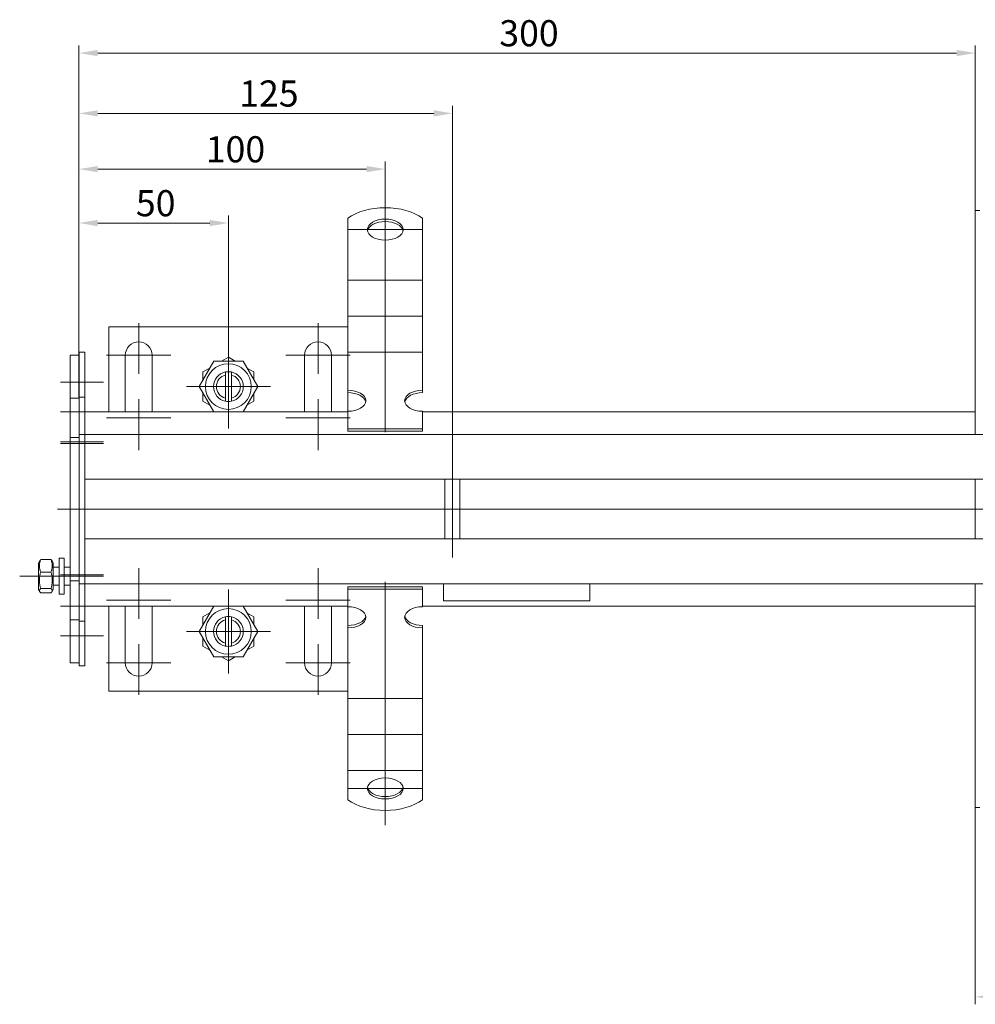
# Model space of a CAD drawing. Extents: x 571 to 67434, y -13692 to 12501.
# Drawn here: x 55547 to 55867, y -4563 to -4233 of the extents above; entities that cross this region are included whole.
import ezdxf

# ---------------------------------------------------------------- set-up
doc = ezdxf.new("R2010")
doc.units = 0
doc.header["$LTSCALE"] = 25
doc.linetypes.add('AUSGEZOGEN', pattern=[0])
doc.linetypes.add('STRICHPUNKT', pattern=[1, 0.5, -0.25, 0, -0.25])
doc.layers.get('Defpoints').update_dxf_attribs({"linetype": 'CONTINUOUS'})
for name, color, linetype, lineweight in [('ACO_DIMENSION', 3, 'AUSGEZOGEN', 9), ('ACO_MITTE', 1, 'STRICHPUNKT', 9), ('ACO_VISIBLE ( NOTE )', 7, 'CONTINUOUS', 15)]:
    doc.layers.add(name, color=color, linetype=linetype, lineweight=lineweight)
doc.styles.add('Text poznámky (ISO)', font='tahoma.ttf')
doc.dimstyles.new('Výchozí (ISO)', dxfattribs={"dimscale": 2.5, "dimtxt": 3.5, "dimasz": 2.5, "dimexe": 1, "dimexo": 0, "dimgap": 0.762, "dimtad": 1, "dimrnd": 1e-08, "dimtxsty": 'Text poznámky (ISO)', "dimcen": 0.09, "dimdle": 10, "dimclrd": 256, "dimclre": 256, "dimclrt": 256, "dimazin": 2, "dimtfac": 1.001486, "dimtmove": 0, "dimatfit": 3, "dimfxl": 1, "dimtolj": 1, "dimlwd": -1, "dimlwe": -1, "dimarcsym": 0})

# ---------------------------------------------------------------- blocks, each defined once
blk = doc.blocks.new('*D332')
at = {"layer": 'ACO_DIMENSION', "transparency": 16777216}
for p, q in [((55566.54, -4344.66), (55566.54, -4298.88)), ((55616.54, -4342.98), (55616.54, -4298.88)), ((55572.79, -4301.38), (55610.29, -4301.38))]:
    blk.add_line(p, q, dxfattribs=at)
for points in [[(55572.79, -4300.34), (55572.79, -4302.43), (55566.54, -4301.38)], [(55610.29, -4300.34), (55610.29, -4302.43), (55616.54, -4301.38)]]:
    blk.add_solid(points, dxfattribs=at)
at = {"layer": 'Defpoints', "color": 0, "transparency": 16777216}
for p in [(55616.54, -4301.38), (55566.54, -4344.66), (55616.54, -4342.98)]:
    blk.add_point(p, dxfattribs=at)
at = {"layer": 'ACO_DIMENSION', "transparency": 16777216, "insert": (55585.58, -4290.37), "char_height": 8.75, "attachment_point": 1, "style": 'Text poznámky (ISO)'}
blk.add_mtext('\\A1;50', dxfattribs=at)
blk = doc.blocks.new('*D333')
at = {"layer": 'ACO_DIMENSION', "transparency": 16777216}
for p, q in [((55566.54, -4344.66), (55566.54, -4280.83)), ((55669.04, -4297.05), (55669.04, -4280.83)), ((55572.79, -4283.33), (55662.79, -4283.33))]:
    blk.add_line(p, q, dxfattribs=at)
for points in [[(55572.79, -4282.29), (55572.79, -4284.37), (55566.54, -4283.33)], [(55662.79, -4282.29), (55662.79, -4284.37), (55669.04, -4283.33)]]:
    blk.add_solid(points, dxfattribs=at)
at = {"layer": 'Defpoints', "color": 0, "transparency": 16777216}
for p in [(55669.04, -4283.33), (55669.04, -4297.05), (55566.54, -4344.66)]:
    blk.add_point(p, dxfattribs=at)
at = {"layer": 'ACO_DIMENSION', "transparency": 16777216, "insert": (55606.3, -4272.32), "char_height": 8.75, "attachment_point": 1, "style": 'Text poznámky (ISO)'}
blk.add_mtext('\\A1; 100', dxfattribs=at)
blk = doc.blocks.new('*D334')
at = {"layer": 'ACO_DIMENSION', "transparency": 16777216}
for p, q in [((55566.54, -4344.66), (55566.54, -4262.16)), ((55691.54, -4380.91), (55691.54, -4262.16)), ((55572.79, -4264.66), (55685.29, -4264.66))]:
    blk.add_line(p, q, dxfattribs=at)
for points in [[(55572.79, -4263.62), (55572.79, -4265.7), (55566.54, -4264.66)], [(55685.29, -4263.62), (55685.29, -4265.7), (55691.54, -4264.66)]]:
    blk.add_solid(points, dxfattribs=at)
at = {"layer": 'Defpoints', "color": 0, "transparency": 16777216}
for p in [(55691.54, -4264.66), (55566.54, -4344.66), (55691.54, -4380.91)]:
    blk.add_point(p, dxfattribs=at)
at = {"layer": 'ACO_DIMENSION', "transparency": 16777216, "insert": (55620.17, -4253.64), "char_height": 8.75, "attachment_point": 1, "style": 'Text poznámky (ISO)'}
blk.add_mtext('\\A1;125', dxfattribs=at)
blk = doc.blocks.new('*D337')
at = {"layer": 'ACO_DIMENSION', "transparency": 16777216}
for p, q in [((55866.54, -4497.16), (55866.54, -4563.02)), ((56066.54, -4497.16), (56066.54, -4563.02)), ((55872.79, -4560.52), (56060.29, -4560.52))]:
    blk.add_line(p, q, dxfattribs=at)
for points in [[(55872.79, -4559.48), (55872.79, -4561.56), (55866.54, -4560.52)], [(56060.29, -4559.48), (56060.29, -4561.56), (56066.54, -4560.52)]]:
    blk.add_solid(points, dxfattribs=at)
at = {"layer": 'Defpoints', "color": 0, "transparency": 16777216}
for p in [(55866.54, -4497.16), (56066.54, -4497.16), (56066.54, -4560.52)]:
    blk.add_point(p, dxfattribs=at)
at = {"layer": 'ACO_DIMENSION', "transparency": 16777216, "insert": (55957.25, -4549.5), "char_height": 8.75, "attachment_point": 1, "style": 'Text poznámky (ISO)'}
blk.add_mtext('\\A1;200', dxfattribs=at)
blk = doc.blocks.new('*D339')
at = {"layer": 'ACO_DIMENSION', "transparency": 16777216}
for p, q in [((55566.54, -4359.66), (55566.54, -4241.97)), ((55866.54, -4297.16), (55866.54, -4241.97)), ((55860.29, -4244.47), (55572.79, -4244.47))]:
    blk.add_line(p, q, dxfattribs=at)
for points in [[(55572.79, -4243.43), (55572.79, -4245.51), (55566.54, -4244.47)], [(55860.29, -4243.43), (55860.29, -4245.51), (55866.54, -4244.47)]]:
    blk.add_solid(points, dxfattribs=at)
at = {"layer": 'Defpoints', "color": 0, "transparency": 16777216}
for p in [(55566.54, -4244.47), (55866.54, -4297.16), (55566.54, -4359.66)]:
    blk.add_point(p, dxfattribs=at)
at = {"layer": 'ACO_DIMENSION', "transparency": 16777216, "insert": (55707.22, -4233.45), "char_height": 8.75, "attachment_point": 1, "style": 'Text poznámky (ISO)'}
blk.add_mtext('\\A1;300', dxfattribs=at)

msp = doc.modelspace()

# ---------------------------------------------------------------- linework, layer by layer
at = {"layer": 'ACO_MITTE', "linetype": 'Continuous'}
for p, q in [((55669.043, -4371.451), (55669.043, -4291.341)), ((55656.793, -4303.591), (55681.293, -4303.591)), ((55586.543, -4334.913), (55586.543, -4351.913)), ((55646.543, -4334.913), (55646.543, -4351.913)), ((55616.543, -4342.113), (55616.543, -4370.213)), ((55616.543, -4342.263), (55616.543, -4370.063)), ((55597.293, -4345.663), (55575.793, -4345.663)), ((55616.543, -4342.975), (55616.543, -4369.35)), ((55616.543, -4344.913), (55616.543, -4362.413)), ((55616.543, -4345.725), (55616.543, -4366.601)), ((55657.293, -4345.663), (55635.793, -4345.663)), ((55616.543, -4348.413), (55616.543, -4363.913)), ((55616.543, -4348.513), (55616.543, -4363.813)), ((55616.543, -4349.913), (55616.543, -4362.413)), ((55616.543, -4349.913), (55616.543, -4362.413)), ((55574.793, -4354.663), (55560.293, -4354.663)), ((55630.593, -4356.163), (55602.493, -4356.163)), ((55630.443, -4356.163), (55602.643, -4356.163)), ((55629.73, -4356.163), (55603.355, -4356.163)), ((55622.793, -4356.163), (55605.293, -4356.163)), ((55626.981, -4356.163), (55606.105, -4356.163)), ((55624.293, -4356.163), (55608.793, -4356.163)), ((55624.193, -4356.163), (55608.893, -4356.163)), ((55622.793, -4356.163), (55610.293, -4356.163)), ((55627.793, -4356.163), (55610.293, -4356.163)), ((55586.543, -4360.413), (55586.543, -4377.413)), ((55646.543, -4360.413), (55646.543, -4377.413)), ((55574.793, -4364.663), (55560.293, -4364.663)), ((55597.293, -4366.663), (55575.793, -4366.663)), ((55657.293, -4366.663), (55635.793, -4366.663)), ((55574.793, -4374.663), (55560.293, -4374.663)), ((55574.793, -4375.163), (55560.293, -4375.163)), ((55691.543, -4380.913), (55691.543, -4413.413)), ((56021.293, -4397.163), (55559.394, -4397.163)), ((55586.543, -4416.913), (55586.543, -4433.913)), ((55646.543, -4416.913), (55646.543, -4433.913)), ((55564.193, -4419.663), (55546.693, -4419.663)), ((55574.793, -4419.163), (55560.293, -4419.163)), ((55574.793, -4419.663), (55560.293, -4419.663)), ((55669.043, -4421.583), (55669.043, -4502.984)), ((55616.543, -4424.113), (55616.543, -4452.213)), ((55616.543, -4424.263), (55616.543, -4452.063)), ((55597.293, -4427.663), (55575.793, -4427.663)), ((55616.543, -4424.975), (55616.543, -4451.35)), ((55616.543, -4426.913), (55616.543, -4444.413)), ((55616.543, -4427.725), (55616.543, -4448.601)), ((55657.293, -4427.663), (55635.793, -4427.663)), ((55574.793, -4429.663), (55560.293, -4429.663)), ((55616.543, -4430.413), (55616.543, -4445.913)), ((55616.543, -4430.513), (55616.543, -4445.813)), ((55616.543, -4431.913), (55616.543, -4444.413)), ((55616.543, -4431.913), (55616.543, -4444.413)), ((55574.793, -4439.663), (55560.293, -4439.663)), ((55630.593, -4438.163), (55602.493, -4438.163)), ((55630.443, -4438.163), (55602.643, -4438.163)), ((55629.73, -4438.163), (55603.355, -4438.163)), ((55622.793, -4438.163), (55605.293, -4438.163)), ((55626.981, -4438.163), (55606.105, -4438.163)), ((55624.293, -4438.163), (55608.793, -4438.163)), ((55624.193, -4438.163), (55608.893, -4438.163)), ((55622.793, -4438.163), (55610.293, -4438.163)), ((55627.793, -4438.163), (55610.293, -4438.163)), ((55586.543, -4442.413), (55586.543, -4459.413)), ((55646.543, -4442.413), (55646.543, -4459.413)), ((55597.293, -4448.663), (55575.793, -4448.663)), ((55657.293, -4448.663), (55635.793, -4448.663)), ((55681.293, -4490.734), (55656.793, -4490.734))]:
    msp.add_line(p, q, dxfattribs=at)
at = {"layer": 'ACO_VISIBLE ( NOTE )'}
for p, q in [((55866.543, -4297.163), (55868.043, -4297.163)), ((55866.543, -4297.163), (55866.543, -4372.163)), ((55656.543, -4309.469), (55656.543, -4299.778)), ((55681.543, -4309.469), (55681.543, -4299.778)), ((55656.543, -4309.469), (55656.543, -4313.058)), ((55681.543, -4309.469), (55681.543, -4313.058)), ((55656.543, -4316.515), (55656.543, -4313.058)), ((55681.543, -4316.515), (55681.543, -4313.058)), ((55656.543, -4320.471), (55656.543, -4316.515)), ((55681.543, -4320.471), (55681.543, -4316.515)), ((55656.543, -4320.471), (55656.543, -4325.111)), ((55656.543, -4320.471), (55681.543, -4320.471)), ((55681.543, -4320.471), (55681.543, -4325.111)), ((55656.543, -4328.568), (55656.543, -4325.111)), ((55681.543, -4328.568), (55681.543, -4325.111)), ((55656.543, -4332.525), (55656.543, -4328.568)), ((55681.543, -4332.525), (55681.543, -4328.568)), ((55656.543, -4332.525), (55656.543, -4337.164)), ((55656.543, -4332.525), (55681.543, -4332.525)), ((55681.543, -4332.525), (55681.543, -4337.164)), ((55656.543, -4336.163), (55576.543, -4336.163)), ((55576.543, -4336.163), (55576.543, -4364.663)), ((55656.543, -4340.621), (55656.543, -4337.164)), ((55681.543, -4340.621), (55681.543, -4337.164)), ((55656.543, -4344.578), (55656.543, -4340.621)), ((55681.543, -4344.578), (55681.543, -4340.621)), ((55566.543, -4345.663), (55563.543, -4345.663)), ((55563.543, -4345.663), (55563.543, -4360.063)), ((55568.543, -4344.663), (55566.543, -4344.663)), ((55566.543, -4344.663), (55566.543, -4359.663)), ((55568.543, -4344.663), (55568.543, -4359.663)), ((55582.043, -4364.663), (55582.043, -4345.663)), ((55591.043, -4345.663), (55591.043, -4364.663)), ((55642.043, -4364.663), (55642.043, -4345.663)), ((55651.043, -4345.663), (55651.043, -4364.663)), ((55656.543, -4344.578), (55656.543, -4345.628)), ((55656.543, -4344.578), (55681.543, -4344.578)), ((55656.543, -4357.373), (55656.543, -4345.628)), ((55681.543, -4344.578), (55681.543, -4345.628)), ((55681.543, -4357.373), (55681.543, -4345.628)), ((55606.728, -4356.163), (55611.635, -4347.663)), ((55611.635, -4347.663), (55621.45, -4347.663)), ((55614.265, -4347.663), (55616.543, -4346.348)), ((55616.543, -4346.348), (55618.82, -4347.663)), ((55621.45, -4347.663), (55626.358, -4356.163)), ((55608.043, -4351.255), (55610.32, -4349.94)), ((55608.043, -4353.885), (55608.043, -4351.255)), ((55615.543, -4352.29), (55615.543, -4351.264)), ((55615.543, -4360.036), (55615.543, -4352.29)), ((55617.543, -4351.264), (55617.543, -4352.29)), ((55617.543, -4352.29), (55617.543, -4360.036)), ((55622.765, -4349.94), (55625.043, -4351.255)), ((55625.043, -4351.255), (55625.043, -4353.885)), ((55611.635, -4364.663), (55606.728, -4356.163)), ((55608.043, -4361.07), (55608.043, -4358.44)), ((55626.358, -4356.163), (55621.45, -4364.663)), ((55625.043, -4358.44), (55625.043, -4361.07)), ((55656.543, -4358.182), (55656.543, -4357.373)), ((55656.543, -4364.427), (55656.543, -4358.182)), ((55681.543, -4357.373), (55681.543, -4358.182)), ((55566.543, -4360.063), (55563.543, -4360.063)), ((55563.543, -4360.063), (55563.543, -4373.163)), ((55568.543, -4359.663), (55566.543, -4359.663)), ((55566.543, -4359.663), (55566.543, -4372.163)), ((55568.543, -4359.663), (55568.543, -4372.163)), ((55610.32, -4362.385), (55608.043, -4361.07)), ((55615.543, -4361.062), (55615.543, -4360.036)), ((55617.543, -4360.036), (55617.543, -4361.062)), ((55625.043, -4361.07), (55622.765, -4362.385)), ((55656.543, -4364.663), (55568.543, -4364.663)), ((55656.543, -4370.304), (55656.543, -4364.427)), ((55681.543, -4370.304), (55681.543, -4364.427)), ((55866.543, -4364.663), (55681.543, -4364.663)), ((55568.543, -4372.163), (55566.543, -4372.163)), ((55566.543, -4375.163), (55566.543, -4372.163)), ((55568.543, -4372.163), (55866.543, -4372.163)), ((55568.543, -4375.163), (55568.543, -4372.163)), ((55568.543, -4375.163), (55568.543, -4372.163)), ((55656.543, -4370.304), (55681.543, -4370.304)), ((55656.543, -4371.113), (55656.543, -4370.304)), ((55656.543, -4371.113), (55681.543, -4371.113)), ((55681.543, -4371.113), (55681.543, -4370.304)), ((55869.543, -4372.163), (55866.543, -4372.163)), ((55566.543, -4373.163), (55563.543, -4373.163)), ((55563.543, -4375.163), (55563.543, -4373.163)), ((55563.543, -4375.163), (55563.543, -4419.163)), ((55566.543, -4375.163), (55566.543, -4419.163)), ((55568.543, -4375.163), (55568.543, -4384.163)), ((55568.543, -4375.163), (55568.543, -4419.163)), ((55866.543, -4387.163), (55568.543, -4387.163)), ((55689.043, -4387.163), (55689.043, -4407.163)), ((55694.043, -4387.163), (55694.043, -4407.163)), ((55866.543, -4387.163), (55869.543, -4387.163)), ((55866.543, -4387.163), (55866.543, -4407.163)), ((55568.543, -4397.163), (55689.043, -4397.163)), ((55694.043, -4397.163), (55866.543, -4397.163)), ((55568.543, -4407.163), (55866.543, -4407.163)), ((55869.543, -4407.163), (55866.543, -4407.163)), ((55568.543, -4410.163), (55568.543, -4419.163)), ((55552.943, -4415.263), (55553.379, -4414.507)), ((55553.736, -4414.11), (55557.15, -4414.11)), ((55557.943, -4415.263), (55557.506, -4414.507)), ((55559.943, -4413.663), (55559.943, -4425.663)), ((55559.943, -4413.663), (55561.543, -4413.663)), ((55561.543, -4413.663), (55561.543, -4425.663)), ((55552.943, -4415.263), (55552.943, -4424.063)), ((55553.736, -4418.254), (55557.15, -4418.254)), ((55557.943, -4424.063), (55557.943, -4415.263)), ((55559.943, -4416.663), (55557.943, -4416.663)), ((55563.543, -4416.663), (55561.543, -4416.663)), ((55563.543, -4421.163), (55563.543, -4419.163)), ((55566.543, -4421.163), (55563.543, -4421.163)), ((55563.543, -4421.163), (55563.543, -4434.263)), ((55566.543, -4422.163), (55566.543, -4419.163)), ((55568.543, -4419.163), (55568.543, -4422.163)), ((55568.543, -4422.163), (55568.543, -4419.163)), ((55552.943, -4424.063), (55553.379, -4424.818)), ((55553.736, -4423.807), (55557.15, -4423.807)), ((55557.943, -4424.063), (55557.506, -4424.818)), ((55559.943, -4422.663), (55557.943, -4422.663)), ((55563.543, -4422.663), (55561.543, -4422.663)), ((55568.543, -4422.163), (55566.543, -4422.163)), ((55566.543, -4422.163), (55566.543, -4434.663)), ((55866.543, -4422.163), (55568.543, -4422.163)), ((55568.543, -4422.163), (55568.543, -4434.663)), ((55656.543, -4423.212), (55681.543, -4423.212)), ((55656.543, -4424.021), (55656.543, -4423.212)), ((55656.543, -4424.021), (55681.543, -4424.021)), ((55656.543, -4429.899), (55656.543, -4424.021)), ((55681.543, -4424.021), (55681.543, -4423.212)), ((55681.543, -4429.899), (55681.543, -4424.021)), ((55688.543, -4427.955), (55688.543, -4422.163)), ((55737.543, -4422.163), (55737.543, -4427.955)), ((55866.543, -4422.163), (55869.543, -4422.163)), ((55866.543, -4422.163), (55866.543, -4497.163)), ((55553.736, -4425.216), (55557.15, -4425.216)), ((55559.943, -4425.663), (55561.543, -4425.663)), ((55737.543, -4427.955), (55688.543, -4427.955)), ((55568.543, -4429.663), (55656.543, -4429.663)), ((55576.543, -4429.663), (55576.543, -4458.163)), ((55582.043, -4448.663), (55582.043, -4429.663)), ((55591.043, -4429.663), (55591.043, -4448.663)), ((55606.728, -4438.163), (55611.635, -4429.663)), ((55621.45, -4429.663), (55626.358, -4438.163)), ((55642.043, -4448.663), (55642.043, -4429.663)), ((55651.043, -4429.663), (55651.043, -4448.663)), ((55656.543, -4436.143), (55656.543, -4429.899)), ((55681.543, -4429.663), (55866.543, -4429.663)), ((55566.543, -4434.263), (55563.543, -4434.263)), ((55563.543, -4434.263), (55563.543, -4448.663)), ((55568.543, -4434.663), (55566.543, -4434.663)), ((55566.543, -4434.663), (55566.543, -4449.663)), ((55568.543, -4434.663), (55568.543, -4449.663)), ((55608.043, -4433.255), (55610.32, -4431.94)), ((55608.043, -4435.885), (55608.043, -4433.255)), ((55615.543, -4434.29), (55615.543, -4433.264)), ((55615.543, -4442.036), (55615.543, -4434.29)), ((55617.543, -4433.264), (55617.543, -4434.29)), ((55617.543, -4434.29), (55617.543, -4442.036)), ((55622.765, -4431.94), (55625.043, -4433.255)), ((55625.043, -4433.255), (55625.043, -4435.885)), ((55656.543, -4436.952), (55656.543, -4436.143)), ((55656.543, -4448.697), (55656.543, -4436.952)), ((55681.543, -4436.143), (55681.543, -4436.952)), ((55681.543, -4448.697), (55681.543, -4436.952)), ((55611.635, -4446.663), (55606.728, -4438.163)), ((55608.043, -4443.07), (55608.043, -4440.44)), ((55626.358, -4438.163), (55621.45, -4446.663)), ((55625.043, -4440.44), (55625.043, -4443.07)), ((55610.32, -4444.385), (55608.043, -4443.07)), ((55615.543, -4443.062), (55615.543, -4442.036)), ((55617.543, -4442.036), (55617.543, -4443.062)), ((55625.043, -4443.07), (55622.765, -4444.385)), ((55621.45, -4446.663), (55611.635, -4446.663)), ((55616.543, -4447.978), (55614.265, -4446.663)), ((55618.82, -4446.663), (55616.543, -4447.978)), ((55566.543, -4448.663), (55563.543, -4448.663)), ((55568.543, -4449.663), (55566.543, -4449.663)), ((55656.543, -4451.634), (55656.543, -4448.697)), ((55681.543, -4451.634), (55681.543, -4448.697)), ((55656.543, -4455.091), (55656.543, -4451.634)), ((55681.543, -4455.091), (55681.543, -4451.634)), ((55656.543, -4455.091), (55656.543, -4460.574)), ((55681.543, -4455.091), (55681.543, -4460.574)), ((55576.543, -4458.163), (55656.543, -4458.163)), ((55656.543, -4463.687), (55656.543, -4460.574)), ((55656.543, -4460.574), (55681.543, -4460.574)), ((55681.543, -4463.687), (55681.543, -4460.574)), ((55656.543, -4467.144), (55656.543, -4463.687)), ((55681.543, -4467.144), (55681.543, -4463.687)), ((55656.543, -4467.144), (55656.543, -4472.627)), ((55681.543, -4467.144), (55681.543, -4472.627)), ((55656.543, -4475.74), (55656.543, -4472.627)), ((55656.543, -4472.627), (55681.543, -4472.627)), ((55681.543, -4475.74), (55681.543, -4472.627)), ((55656.543, -4479.197), (55656.543, -4475.74)), ((55681.543, -4479.197), (55681.543, -4475.74)), ((55656.543, -4479.197), (55656.543, -4484.68)), ((55681.543, -4479.197), (55681.543, -4484.68)), ((55656.543, -4484.857), (55656.543, -4484.68)), ((55656.543, -4484.68), (55681.543, -4484.68)), ((55656.543, -4494.548), (55656.543, -4484.857)), ((55681.543, -4484.857), (55681.543, -4484.68)), ((55681.543, -4494.548), (55681.543, -4484.857)), ((55866.543, -4497.163), (55868.043, -4497.163))]:
    msp.add_line(p, q, dxfattribs=at)
at = {"layer": 'ACO_VISIBLE ( NOTE )', "flags": 128}
for points in [[(55553.736, -4414.11), (55553.66, -4414.305), (55553.592, -4414.495), (55553.532, -4414.679), (55553.479, -4414.857), (55553.434, -4415.032), (55553.395, -4415.203), (55553.362, -4415.37), (55553.336, -4415.536), (55553.315, -4415.699), (55553.301, -4415.861), (55553.292, -4416.022), (55553.289, -4416.182), (55553.292, -4416.342), (55553.301, -4416.503), (55553.315, -4416.665), (55553.336, -4416.828), (55553.362, -4416.994), (55553.395, -4417.161), (55553.434, -4417.332), (55553.479, -4417.507), (55553.532, -4417.685), (55553.592, -4417.869), (55553.66, -4418.058), (55553.736, -4418.254)], [(55553.379, -4414.507), (55553.388, -4414.492), (55553.398, -4414.476), (55553.408, -4414.461), (55553.418, -4414.445), (55553.429, -4414.429), (55553.441, -4414.414), (55553.452, -4414.398), (55553.465, -4414.382), (55553.478, -4414.366), (55553.491, -4414.349), (55553.505, -4414.333), (55553.52, -4414.317), (55553.534, -4414.3), (55553.55, -4414.284), (55553.566, -4414.267), (55553.583, -4414.25), (55553.6, -4414.233), (55553.617, -4414.216), (55553.636, -4414.198), (55553.654, -4414.181), (55553.674, -4414.163), (55553.694, -4414.146), (55553.714, -4414.128), (55553.736, -4414.11)], [(55557.15, -4414.11), (55557.171, -4414.128), (55557.192, -4414.146), (55557.212, -4414.163), (55557.231, -4414.181), (55557.25, -4414.198), (55557.268, -4414.216), (55557.286, -4414.233), (55557.303, -4414.25), (55557.32, -4414.267), (55557.336, -4414.284), (55557.351, -4414.3), (55557.366, -4414.317), (55557.38, -4414.333), (55557.394, -4414.349), (55557.408, -4414.366), (55557.421, -4414.382), (55557.433, -4414.398), (55557.445, -4414.414), (55557.456, -4414.429), (55557.467, -4414.445), (55557.478, -4414.461), (55557.488, -4414.476), (55557.497, -4414.492), (55557.506, -4414.507)], [(55557.15, -4418.254), (55557.226, -4418.058), (55557.293, -4417.869), (55557.353, -4417.685), (55557.406, -4417.507), (55557.452, -4417.332), (55557.491, -4417.161), (55557.523, -4416.994), (55557.55, -4416.828), (55557.57, -4416.665), (55557.585, -4416.503), (55557.593, -4416.342), (55557.596, -4416.182), (55557.593, -4416.022), (55557.585, -4415.861), (55557.57, -4415.699), (55557.55, -4415.536), (55557.523, -4415.37), (55557.491, -4415.203), (55557.452, -4415.032), (55557.406, -4414.857), (55557.353, -4414.679), (55557.293, -4414.495), (55557.226, -4414.305), (55557.15, -4414.11)], [(55553.736, -4418.254), (55553.66, -4418.517), (55553.592, -4418.771), (55553.532, -4419.017), (55553.479, -4419.256), (55553.434, -4419.49), (55553.395, -4419.719), (55553.362, -4419.944), (55553.336, -4420.165), (55553.315, -4420.384), (55553.301, -4420.601), (55553.292, -4420.816), (55553.289, -4421.031), (55553.292, -4421.246), (55553.301, -4421.461), (55553.315, -4421.678), (55553.336, -4421.897), (55553.362, -4422.118), (55553.395, -4422.343), (55553.434, -4422.572), (55553.479, -4422.806), (55553.532, -4423.045), (55553.592, -4423.291), (55553.66, -4423.545), (55553.736, -4423.807)], [(55557.15, -4423.807), (55557.226, -4423.545), (55557.293, -4423.291), (55557.353, -4423.045), (55557.406, -4422.806), (55557.452, -4422.572), (55557.491, -4422.343), (55557.523, -4422.118), (55557.55, -4421.897), (55557.57, -4421.678), (55557.585, -4421.461), (55557.593, -4421.246), (55557.596, -4421.031), (55557.593, -4420.816), (55557.585, -4420.601), (55557.57, -4420.384), (55557.55, -4420.165), (55557.523, -4419.944), (55557.491, -4419.719), (55557.452, -4419.49), (55557.406, -4419.256), (55557.353, -4419.017), (55557.293, -4418.771), (55557.226, -4418.517), (55557.15, -4418.254)], [(55553.736, -4423.807), (55553.66, -4423.874), (55553.592, -4423.938), (55553.532, -4424.001), (55553.479, -4424.062), (55553.434, -4424.121), (55553.395, -4424.179), (55553.362, -4424.236), (55553.336, -4424.292), (55553.315, -4424.347), (55553.301, -4424.402), (55553.292, -4424.457), (55553.289, -4424.512), (55553.292, -4424.566), (55553.301, -4424.621), (55553.315, -4424.676), (55553.336, -4424.731), (55553.362, -4424.787), (55553.395, -4424.844), (55553.434, -4424.902), (55553.479, -4424.962), (55553.532, -4425.022), (55553.592, -4425.085), (55553.66, -4425.149), (55553.736, -4425.216)], [(55557.15, -4425.216), (55557.226, -4425.149), (55557.293, -4425.085), (55557.353, -4425.022), (55557.406, -4424.962), (55557.452, -4424.902), (55557.491, -4424.844), (55557.523, -4424.787), (55557.55, -4424.731), (55557.57, -4424.676), (55557.585, -4424.621), (55557.593, -4424.566), (55557.596, -4424.512), (55557.593, -4424.457), (55557.585, -4424.402), (55557.57, -4424.347), (55557.55, -4424.292), (55557.523, -4424.236), (55557.491, -4424.179), (55557.452, -4424.121), (55557.406, -4424.062), (55557.353, -4424.001), (55557.293, -4423.938), (55557.226, -4423.874), (55557.15, -4423.807)]]:
    msp.add_lwpolyline(points, dxfattribs=at)
at = {"layer": 'ACO_VISIBLE ( NOTE )'}
for centre in [(55616.543, -4356.163), (55616.543, -4438.163)]:
    msp.add_circle(centre, 7.65, dxfattribs=at)
for centre, radius, start, end in [((55586.543, -4345.663), 4.5, 0, 180), ((55646.543, -4345.663), 4.5, 0, 180), ((55616.543, -4356.163), 5, 101.53696, 258.46304), ((55616.543, -4356.163), 4, 104.47751, 255.52249), ((55616.543, -4356.163), 5, 78.46304, 101.53696), ((55616.543, -4356.163), 5, 281.53696, 78.46304), ((55616.543, -4356.163), 4, 284.47751, 75.52249), ((55616.543, -4356.163), 5, 258.46304, 281.53696), ((55616.543, -4438.163), 5, 101.53696, 258.46304), ((55616.543, -4438.163), 4, 104.47751, 255.52249), ((55616.543, -4438.163), 5, 78.46304, 101.53696), ((55616.543, -4438.163), 5, 281.53696, 78.46304), ((55616.543, -4438.163), 4, 284.47751, 75.52249), ((55616.543, -4438.163), 5, 258.46304, 281.53696), ((55586.543, -4448.663), 4.5, 180, 0), ((55646.543, -4448.663), 4.5, 180, 0)]:
    msp.add_arc(centre, radius, start, end, dxfattribs=at)
for centre, major_axis, start_param, end_param in [((55669.043, -4305.648), (-16, 0), 3.8157232, 5.6090548), ((55669.043, -4304.4), (6, 0), 0.1149515, 3.0266412), ((55656.543, -4360.9), (6, 0), 4.712389, 7.8539816), ((55656.543, -4361.709), (6, 0), 0.1149515, 1.5707963), ((55681.543, -4360.9), (-6, 0), 4.712389, 7.8539816), ((55681.543, -4361.709), (-6, 0), 4.712389, 6.1682338), ((55656.543, -4433.425), (6, 0), 4.712389, 7.8539816), ((55681.543, -4433.425), (-6, 0), 4.712389, 7.8539816), ((55656.543, -4432.616), (6, 0), 4.712389, 6.1682338), ((55681.543, -4432.616), (-6, 0), 0.1149515, 1.5707963), ((55669.043, -4489.925), (-6, 0), 0.1149515, 3.0266412), ((55669.043, -4488.677), (16, 0), 3.8157232, 5.6090548)]:
    msp.add_ellipse(centre, major_axis=major_axis, ratio=0.5877853, start_param=start_param, end_param=end_param, dxfattribs=at)
for centre in [(55669.043, -4303.591), (55669.043, -4490.734)]:
    msp.add_ellipse(centre, major_axis=(6, 0), ratio=0.5877853, dxfattribs=at)

# ---------------------------------------------------------------- dimensions: what is measured, and where the dimension line sits
at = {"layer": 'ACO_DIMENSION', "color": 3}
for base, p1, p2, text, picture, middle in [((55566.543, -4244.467), (55866.543, -4297.163), (55566.543, -4359.663), '300', '*D339', (55716.543, -4244.467)), ((55691.543, -4264.663), (55566.543, -4344.663), (55691.543, -4380.913), '125', '*D334', (55629.043, -4264.663)), ((55669.043, -4283.331), (55566.543, -4344.663), (55669.043, -4297.053), ' 100', '*D333', (55617.793, -4283.331)), ((55616.543, -4301.384), (55566.543, -4344.663), (55616.543, -4342.975), '50', '*D332', (55591.543, -4301.384)), ((56066.543, -4560.521), (55866.543, -4497.163), (56066.543, -4497.163), '200', '*D337', (55966.543, -4560.521))]:
    dim = msp.add_linear_dim(base=base, p1=p1, p2=p2, angle=180, text=text, dimstyle='Výchozí (ISO)', override={"dimdec": 2, "dimtp": 0, "dimtm": 0, "dimtdec": 2, "dimtofl": 0, "dimatfit": 1}, dxfattribs=at)
    dim.commit()
    dim.dimension.update_dxf_attribs({"geometry": picture, "text_midpoint": middle, "dimtype": 160})

doc.saveas('drawing.dxf')
